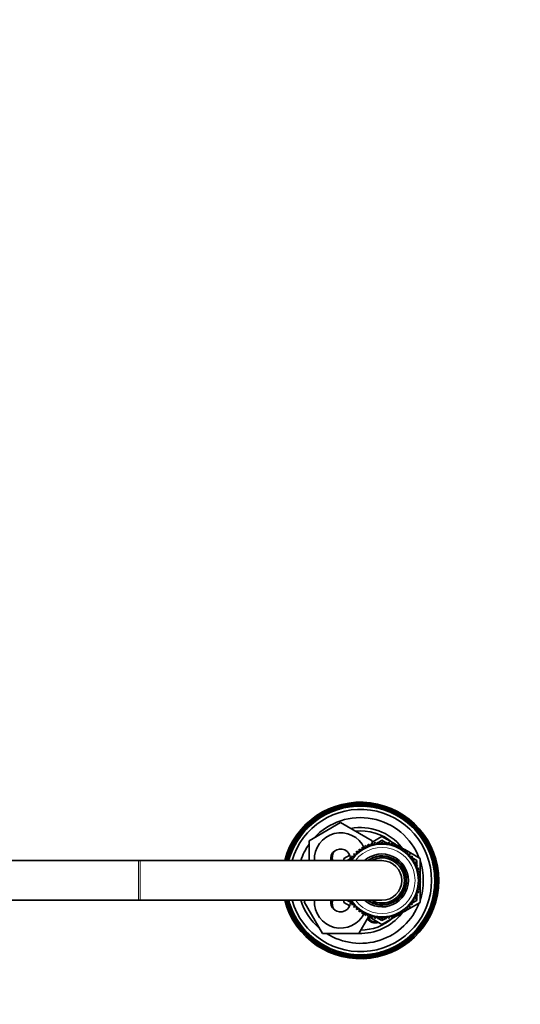
# Model space of a CAD drawing. Units: millimetres. Extents: x 0 to 2464, y 0 to 2747.
# Drawn here: x 1088 to 1239, y 2449 to 2747 of the extents above; entities that cross this region are included whole.
import ezdxf
from ezdxf import colors
from ezdxf.entities.mleader import LeaderData, LeaderLine
from ezdxf.math import Vec2, Vec3

# ---------------------------------------------------------------- set-up
doc = ezdxf.new("R2010")
doc.units = ezdxf.units.MM
doc.layers.add('DV2_Défaut', color=7, linetype='Continuous')
doc.layers.add('Défaut', color=7, linetype='Continuous')

# ---------------------------------------------------------------- blocks, each defined once
blk = doc.blocks.new('_DOT')
at = {"color": 0}
blk.add_line((0, 0), (-1, 0), dxfattribs=at)
at = {"color": 0, "const_width": 0.333}
blk.add_lwpolyline([(-0.1665, 0, 1), (0.1665, 0, 1)], format="xyb", close=True, dxfattribs=at)
blk = doc.blocks.new('SE1')
at = {"layer": 'DV2_Défaut', "color": 7, "linetype": 'Continuous', "lineweight": 35}
for p, q in [((1183.21, 2508.58), (1183.1, 2508.4)), ((1184.59, 2509.03), (1184.46, 2508.86)), ((1185.99, 2509.4), (1185.86, 2509.23)), ((1187.42, 2509.67), (1187.27, 2509.52)), ((1188.86, 2509.86), (1188.7, 2509.72)), ((1190.3, 2509.96), (1190.14, 2509.83)), ((1191.75, 2509.97), (1191.58, 2509.84)), ((1193.2, 2509.88), (1193.02, 2509.77)), ((1194.64, 2509.7), (1194.46, 2509.61)), ((1196.07, 2509.44), (1195.88, 2509.35)), ((1197.47, 2509.08), (1197.28, 2509.01)), ((1198.86, 2508.64), (1198.65, 2508.58)), ((1178.07, 2505.93), (1178, 2505.72)), ((1179.29, 2506.71), (1179.21, 2506.51)), ((1180.56, 2507.41), (1180.46, 2507.22)), ((1181.87, 2508.04), (1181.76, 2507.85)), ((1200.21, 2508.11), (1200, 2508.06)), ((1201.52, 2507.5), (1201.31, 2507.46)), ((1202.8, 2506.81), (1202.59, 2506.78)), ((1204.02, 2506.04), (1203.81, 2506.03)), ((1174.73, 2503.14), (1174.7, 2502.93)), ((1175.63, 2498.87), (1185.13, 2504.35)), ((1175.78, 2504.14), (1175.74, 2503.93)), ((1176.9, 2505.07), (1176.84, 2504.86)), ((1185.13, 2504.35), (1194.63, 2498.87)), ((1205.2, 2505.19), (1204.99, 2505.19)), ((1206.32, 2504.27), (1206.11, 2504.29)), ((1207.38, 2503.28), (1207.17, 2503.31)), ((1171.98, 2499.78), (1171.99, 2499.57)), ((1172.82, 2500.96), (1172.82, 2500.75)), ((1173.74, 2502.08), (1173.73, 2501.87)), ((1194.63, 2498.43), (1197.63, 2500.16)), ((1197.63, 2500.16), (1201.69, 2497.82)), ((1208.38, 2502.23), (1208.17, 2502.27)), ((1209.31, 2501.11), (1209.11, 2501.17)), ((1210.17, 2499.94), (1209.97, 2500.01)), ((1170.51, 2497.28), (1170.55, 2497.07)), ((1171.2, 2498.55), (1171.23, 2498.34)), ((1175.63, 2492.88), (1175.63, 2498.87)), ((1191.57, 2496.06), (1190.74, 2496.37)), ((1190.74, 2496.37), (1190.77, 2495.48)), ((1191.62, 2496.95), (1191.57, 2496.06)), ((1192.41, 2496.57), (1191.62, 2496.95)), ((1192.54, 2497.44), (1192.41, 2496.57)), ((1193.3, 2497), (1192.54, 2497.44)), ((1193.51, 2497.86), (1193.3, 2497)), ((1194.23, 2497.35), (1193.51, 2497.86)), ((1194.51, 2498.18), (1194.23, 2497.35)), ((1195.18, 2497.61), (1194.51, 2498.18)), ((1194.63, 2498.87), (1194.63, 2498.08)), ((1195.53, 2498.42), (1195.18, 2497.61)), ((1196.15, 2497.78), (1195.53, 2498.42)), ((1195.92, 2498.02), (1196.45, 2498.33)), ((1196.58, 2498.56), (1196.15, 2497.78)), ((1197.13, 2497.87), (1196.58, 2498.56)), ((1196.66, 2498.45), (1197.63, 2499.01)), ((1197.63, 2498.6), (1197.13, 2497.87)), ((1197.63, 2499.01), (1198.59, 2498.45)), ((1198.12, 2497.87), (1197.63, 2498.6)), ((1198.68, 2498.56), (1198.12, 2497.87)), ((1199.1, 2497.78), (1198.68, 2498.56)), ((1198.8, 2498.33), (1199.34, 2498.02)), ((1199.72, 2498.42), (1199.1, 2497.78)), ((1200.08, 2497.61), (1199.72, 2498.42)), ((1200.75, 2498.18), (1200.08, 2497.61)), ((1201.03, 2497.35), (1200.75, 2498.18)), ((1201.75, 2497.86), (1201.03, 2497.35)), ((1201.95, 2497), (1201.75, 2497.86)), ((1201.77, 2497.77), (1202.53, 2497.34)), ((1202.71, 2497.44), (1201.95, 2497)), ((1202.84, 2496.57), (1202.71, 2497.44)), ((1202.75, 2497.21), (1203.4, 2496.83)), ((1203.64, 2496.95), (1202.84, 2496.57)), ((1203.69, 2496.06), (1203.64, 2496.95)), ((1203.65, 2496.68), (1204.33, 2496.3)), ((1204.52, 2496.37), (1203.69, 2496.06)), ((1204.49, 2495.48), (1204.52, 2496.37)), ((1210.95, 2498.72), (1210.76, 2498.8)), ((1211.66, 2497.45), (1211.46, 2497.55)), ((1169.37, 2494.61), (1169.43, 2494.41)), ((1169.9, 2495.96), (1169.95, 2495.76)), ((1186.13, 2493.52), (1187.89, 2494.54)), ((1186.13, 2492.88), (1186.13, 2493.52)), ((1187.13, 2492.95), (1188.59, 2493.79)), ((1189.34, 2494.12), (1188.46, 2494.19)), ((1188.46, 2494.19), (1188.73, 2493.35)), ((1190.03, 2494.84), (1189.16, 2494.98)), ((1189.16, 2494.98), (1189.34, 2494.12)), ((1189.18, 2494.13), (1189.32, 2494.21)), ((1190.77, 2495.48), (1189.92, 2495.71)), ((1189.92, 2495.71), (1190.03, 2494.84)), ((1205.34, 2495.71), (1204.49, 2495.48)), ((1204.51, 2496.19), (1209.13, 2493.52)), ((1205.23, 2494.84), (1205.34, 2495.71)), ((1206.1, 2494.98), (1205.23, 2494.84)), ((1205.91, 2494.12), (1206.1, 2494.98)), ((1206.79, 2494.19), (1205.91, 2494.12)), ((1205.93, 2494.21), (1206.07, 2494.13)), ((1206.53, 2493.35), (1206.79, 2494.19)), ((1206.66, 2493.79), (1208.13, 2492.95)), ((1209.13, 2493.52), (1209.13, 2488.51)), ((1212.28, 2496.14), (1212.09, 2496.25)), ((1212.82, 2494.8), (1212.64, 2494.91)), ((1213.27, 2493.42), (1213.1, 2493.55)), ((1124.13, 2492.88), (1051.13, 2492.88)), ((1124.63, 2492.88), (1124.13, 2492.88)), ((1197.63, 2492.88), (1124.63, 2492.88)), ((1168.93, 2493.23), (1169, 2493.03)), ((1187.13, 2492.88), (1187.13, 2492.95)), ((1188.73, 2493.35), (1187.85, 2493.34)), ((1187.85, 2493.34), (1188.04, 2492.88)), ((1207.41, 2493.34), (1206.53, 2493.35)), ((1207.07, 2492.53), (1207.41, 2493.34)), ((1207.95, 2492.44), (1207.07, 2492.53)), ((1207.54, 2491.66), (1207.95, 2492.44)), ((1208.4, 2491.49), (1207.54, 2491.66)), ((1207.93, 2490.75), (1208.4, 2491.49)), ((1208.77, 2490.51), (1207.93, 2490.75)), ((1208.13, 2492.95), (1208.13, 2491.54)), ((1208.13, 2491.06), (1208.13, 2490.69)), ((1208.23, 2489.81), (1208.77, 2490.51)), ((1213.64, 2492.02), (1213.48, 2492.15)), ((1213.92, 2490.59), (1213.76, 2490.74)), ((1209.05, 2489.49), (1208.23, 2489.81)), ((1208.45, 2488.85), (1209.05, 2489.49)), ((1209.24, 2488.46), (1208.45, 2488.85)), ((1208.58, 2487.87), (1209.24, 2488.46)), ((1209.34, 2487.41), (1208.58, 2487.87)), ((1209.13, 2488.36), (1209.13, 2487.54)), ((1214.1, 2489.16), (1213.96, 2489.31)), ((1214.2, 2487.71), (1214.07, 2487.87)), ((1208.45, 2484.92), (1209.24, 2485.31)), ((1209.05, 2484.28), (1208.45, 2484.92)), ((1208.58, 2485.9), (1209.34, 2486.36)), ((1209.24, 2485.31), (1208.58, 2485.9)), ((1208.63, 2486.88), (1209.34, 2487.41)), ((1209.34, 2486.36), (1208.63, 2486.88)), ((1209.13, 2487.26), (1209.13, 2486.51)), ((1209.13, 2486.23), (1209.13, 2485.41)), ((1209.13, 2485.25), (1209.13, 2480.24)), ((1214.12, 2484.81), (1214.01, 2484.99)), ((1214.21, 2486.26), (1214.09, 2486.43)), ((1207.54, 2482.11), (1208.4, 2482.28)), ((1207.95, 2481.33), (1207.54, 2482.11)), ((1207.93, 2483.02), (1208.77, 2483.26)), ((1208.4, 2482.28), (1207.93, 2483.02)), ((1208.13, 2483.08), (1208.13, 2482.71)), ((1208.13, 2482.22), (1208.13, 2480.82)), ((1208.23, 2483.96), (1209.05, 2484.28)), ((1208.77, 2483.26), (1208.23, 2483.96)), ((1213.68, 2481.94), (1213.59, 2482.14)), ((1213.95, 2483.37), (1213.85, 2483.56)), ((1051.13, 2480.88), (1124.13, 2480.88)), ((1124.13, 2480.88), (1124.63, 2480.88)), ((1124.63, 2480.88), (1197.63, 2480.88)), ((1168.98, 2480.35), (1169.15, 2480.22)), ((1169.44, 2478.97), (1169.61, 2478.85)), ((1174.16, 2480.38), (1174.45, 2480.88)), ((1179.64, 2470.88), (1174.16, 2480.38)), ((1186.13, 2480.24), (1186.13, 2480.88)), ((1187.89, 2479.22), (1186.13, 2480.24)), ((1187.13, 2480.82), (1187.13, 2480.88)), ((1188.59, 2479.98), (1187.13, 2480.82)), ((1188.04, 2480.88), (1187.85, 2480.43)), ((1187.85, 2480.43), (1188.73, 2480.42)), ((1188.73, 2480.42), (1188.46, 2479.58)), ((1188.46, 2479.58), (1189.34, 2479.65)), ((1189.34, 2479.65), (1189.16, 2478.79)), ((1189.16, 2478.79), (1190.03, 2478.93)), ((1189.32, 2479.55), (1189.18, 2479.63)), ((1190.03, 2478.93), (1189.92, 2478.06)), ((1209.13, 2480.24), (1204.51, 2477.58)), ((1205.34, 2478.06), (1205.23, 2478.93)), ((1205.23, 2478.93), (1206.1, 2478.79)), ((1206.1, 2478.79), (1205.91, 2479.65)), ((1205.91, 2479.65), (1206.79, 2479.58)), ((1206.07, 2479.63), (1205.93, 2479.55)), ((1206.53, 2480.42), (1207.41, 2480.43)), ((1206.79, 2479.58), (1206.53, 2480.42)), ((1208.13, 2480.82), (1206.66, 2479.98)), ((1207.07, 2481.24), (1207.95, 2481.33)), ((1207.41, 2480.43), (1207.07, 2481.24)), ((1212.89, 2479.16), (1212.82, 2479.36)), ((1213.33, 2480.54), (1213.25, 2480.74)), ((1169.98, 2477.62), (1170.16, 2477.52)), ((1170.6, 2476.31), (1170.79, 2476.22)), ((1189.92, 2478.06), (1190.77, 2478.28)), ((1193.52, 2475.91), (1190.61, 2470.88)), ((1190.77, 2478.28), (1190.74, 2477.4)), ((1190.74, 2477.4), (1191.57, 2477.7)), ((1191.57, 2477.7), (1191.62, 2476.82)), ((1191.62, 2476.82), (1192.41, 2477.2)), ((1192.41, 2477.2), (1192.54, 2476.33)), ((1192.54, 2476.33), (1193.3, 2476.77)), ((1193.3, 2476.77), (1193.51, 2475.91)), ((1193.51, 2475.91), (1194.23, 2476.42)), ((1197.63, 2473.61), (1193.56, 2475.95)), ((1194.23, 2476.42), (1194.51, 2475.59)), ((1194.51, 2475.59), (1195.18, 2476.16)), ((1195.18, 2476.16), (1195.53, 2475.35)), ((1195.53, 2475.35), (1196.15, 2475.98)), ((1196.45, 2475.44), (1195.92, 2475.75)), ((1196.15, 2475.98), (1196.58, 2475.21)), ((1196.58, 2475.21), (1197.13, 2475.9)), ((1197.13, 2475.9), (1197.63, 2475.16)), ((1201.69, 2475.95), (1197.63, 2473.61)), ((1197.63, 2475.16), (1198.12, 2475.9)), ((1198.12, 2475.9), (1198.68, 2475.21)), ((1198.68, 2475.21), (1199.1, 2475.98)), ((1199.34, 2475.75), (1198.8, 2475.44)), ((1199.1, 2475.98), (1199.72, 2475.35)), ((1199.72, 2475.35), (1200.08, 2476.16)), ((1200.08, 2476.16), (1200.75, 2475.59)), ((1200.75, 2475.59), (1201.03, 2476.42)), ((1201.03, 2476.42), (1201.75, 2475.91)), ((1201.75, 2475.91), (1201.95, 2476.77)), ((1202.53, 2476.43), (1201.77, 2475.99)), ((1201.95, 2476.77), (1202.71, 2476.33)), ((1202.71, 2476.33), (1202.84, 2477.2)), ((1203.4, 2476.94), (1202.75, 2476.56)), ((1202.84, 2477.2), (1203.64, 2476.82)), ((1203.64, 2476.82), (1203.69, 2477.7)), ((1204.33, 2477.47), (1203.65, 2477.08)), ((1203.69, 2477.7), (1204.52, 2477.4)), ((1204.52, 2477.4), (1204.49, 2478.28)), ((1204.49, 2478.28), (1205.34, 2478.06)), ((1211.74, 2476.49), (1211.71, 2476.7)), ((1212.36, 2477.81), (1212.31, 2478.01)), ((1171.3, 2475.05), (1171.5, 2474.97)), ((1172.09, 2473.82), (1172.29, 2473.76)), ((1172.94, 2472.65), (1173.15, 2472.6)), ((1197.63, 2474.76), (1196.66, 2475.32)), ((1198.59, 2475.32), (1197.63, 2474.76)), ((1209.43, 2472.81), (1209.43, 2473.02)), ((1210.28, 2473.99), (1210.27, 2474.2)), ((1211.05, 2475.22), (1211.03, 2475.43)), ((1173.87, 2471.54), (1174.08, 2471.5)), ((1174.87, 2470.49), (1175.08, 2470.46)), ((1190.61, 2470.88), (1179.64, 2470.88)), ((1206.47, 2469.63), (1206.51, 2469.84)), ((1207.52, 2470.63), (1207.55, 2470.84)), ((1208.51, 2471.69), (1208.53, 2471.9)), ((1175.93, 2469.5), (1176.14, 2469.48)), ((1177.05, 2468.58), (1177.27, 2468.58)), ((1178.23, 2467.73), (1178.44, 2467.74)), ((1179.46, 2466.96), (1179.67, 2466.98)), ((1202.97, 2467.06), (1203.05, 2467.26)), ((1204.19, 2467.84), (1204.26, 2468.04)), ((1205.36, 2468.7), (1205.41, 2468.91)), ((1180.73, 2466.27), (1180.94, 2466.3)), ((1182.05, 2465.65), (1182.25, 2465.71)), ((1183.4, 2465.13), (1183.6, 2465.19)), ((1184.78, 2464.68), (1184.98, 2464.76)), ((1186.19, 2464.33), (1186.38, 2464.42)), ((1187.61, 2464.06), (1187.8, 2464.16)), ((1189.05, 2463.89), (1189.23, 2464)), ((1190.5, 2463.8), (1190.67, 2463.93)), ((1191.95, 2463.81), (1192.12, 2463.94)), ((1193.4, 2463.91), (1193.55, 2464.05)), ((1194.84, 2464.09), (1194.98, 2464.25)), ((1196.26, 2464.37), (1196.4, 2464.53)), ((1197.66, 2464.74), (1197.79, 2464.91)), ((1199.04, 2465.19), (1199.16, 2465.37)), ((1200.39, 2465.73), (1200.49, 2465.92)), ((1201.7, 2466.36), (1201.79, 2466.55))]:
    blk.add_line(p, q, dxfattribs=at)
at = {"layer": 'DV2_Défaut', "color": 7, "linetype": 'Continuous', "lineweight": 18}
for p, q in [((1124.13, 2480.88), (1124.13, 2492.88)), ((1124.63, 2480.88), (1124.63, 2492.88))]:
    blk.add_line(p, q, dxfattribs=at)
at = {"layer": 'DV2_Défaut', "color": 7, "linetype": 'Continuous', "lineweight": 35}
for centre, radius, start, end in [((1191.13, 2486.88), 23.65, 0, 165.3034), ((1191.13, 2486.88), 22.5, 0, 164.534), ((1191.13, 2486.88), 21.5, 0, 163.7953), ((1191.13, 2486.88), 23.25, 110.9928, 114.5928), ((1191.09, 2487.07), 23.06, 111.0731, 112.161), ((1181.96, 2481.96), 26.47, 84.4695, 89.0623), ((1191.13, 2486.88), 23.25, 107.3928, 110.9928), ((1182.04, 2481.68), 26.92, 83.8682, 88.3919), ((1191.1, 2487.08), 23.06, 107.4731, 108.561), ((1181.67, 2482.55), 26.47, 81.183, 85.4623), ((1191.13, 2486.88), 23.25, 103.7928, 107.3928), ((1181.73, 2482.26), 26.92, 80.5863, 84.7919), ((1191.11, 2487.08), 23.06, 103.8731, 104.961), ((1181.41, 2483.15), 26.47, 77.4161, 81.8623), ((1191.13, 2486.88), 23.25, 100.1928, 103.7928), ((1181.46, 2482.86), 26.92, 76.6424, 81.1919), ((1191.13, 2487.08), 23.06, 100.2731, 101.361), ((1181.2, 2483.77), 26.47, 73.7378, 78.2623), ((1191.13, 2486.88), 23.25, 96.5928, 100.1928), ((1181.23, 2483.47), 26.92, 73.1675, 77.5919), ((1191.14, 2487.08), 23.06, 96.6731, 97.761), ((1181.02, 2484.4), 26.47, 70.4573, 74.6623), ((1191.13, 2486.88), 23.25, 92.9928, 96.5928), ((1181.03, 2484.1), 26.92, 69.737, 73.9919), ((1191.15, 2487.08), 23.06, 93.0731, 94.161), ((1180.89, 2485.04), 26.47, 66.5095, 71.0623), ((1191.13, 2486.88), 23.25, 89.3928, 92.9928), ((1180.88, 2484.74), 26.92, 65.8025, 70.3919), ((1180.79, 2485.68), 26.47, 63.0395, 67.4623), ((1191.16, 2487.08), 23.06, 89.4731, 90.561), ((1191.13, 2486.88), 23.25, 85.7928, 89.3928), ((1180.76, 2485.39), 26.92, 62.5044, 66.7919), ((1180.73, 2486.33), 26.47, 59.6073, 63.8623), ((1191.17, 2487.07), 23.06, 85.8731, 86.961), ((1191.13, 2486.88), 23.25, 82.1928, 85.7928), ((1180.69, 2486.04), 26.92, 58.7514, 63.1919), ((1180.72, 2486.99), 26.47, 55.6697, 60.2623), ((1191.19, 2487.07), 23.06, 82.2731, 83.361), ((1191.13, 2486.88), 23.25, 78.5928, 82.1928), ((1180.66, 2486.7), 26.92, 55.0664, 59.5919), ((1180.75, 2487.64), 26.47, 52.3794, 56.6623), ((1191.2, 2487.07), 23.06, 78.6731, 79.761), ((1191.13, 2486.88), 23.25, 74.9928, 78.5928), ((1180.67, 2487.36), 26.92, 51.792, 55.9919), ((1180.82, 2488.29), 26.47, 48.6195, 53.0623), ((1191.21, 2487.06), 23.06, 75.0731, 76.161), ((1191.13, 2486.88), 23.25, 71.3928, 74.9928), ((1180.72, 2488.01), 26.92, 47.844, 52.3919), ((1180.92, 2488.94), 26.47, 44.936, 49.4623), ((1191.22, 2487.06), 23.06, 71.4731, 72.561), ((1191.13, 2486.88), 23.25, 67.7928, 71.3928), ((1180.81, 2488.66), 26.92, 44.3648, 48.7919), ((1181.07, 2489.57), 26.47, 41.6631, 45.8623), ((1191.23, 2487.05), 23.06, 67.8731, 68.961), ((1191.13, 2486.88), 23.25, 64.1928, 67.7928), ((1180.94, 2489.31), 26.92, 40.9423, 45.1919), ((1191.13, 2486.88), 23.25, 125.3928, 128.9928), ((1184.1, 2479.13), 26.92, 101.9702, 106.3919), ((1191.13, 2486.88), 19, 20.9245, 137.4141), ((1183.47, 2479.84), 26.47, 99.2515, 103.4623), ((1191.04, 2487.06), 23.06, 125.4731, 126.561), ((1191.13, 2486.88), 23.25, 121.7928, 125.3928), ((1183.62, 2479.58), 26.92, 98.5318, 102.7919), ((1183.04, 2480.33), 26.47, 95.3079, 99.8623), ((1191.05, 2487.06), 23.06, 121.8731, 122.961), ((1191.13, 2486.88), 23.25, 118.1928, 121.7928), ((1183.18, 2480.07), 26.92, 94.6023, 99.1919), ((1191.07, 2487.07), 23.06, 118.2731, 119.361), ((1182.65, 2480.85), 26.47, 91.8423, 96.2623), ((1191.13, 2486.88), 23.25, 114.5928, 118.1928), ((1182.77, 2480.58), 26.92, 91.3079, 95.5919), ((1191.08, 2487.07), 23.06, 114.6731, 115.761), ((1182.29, 2481.4), 26.47, 88.402, 92.6623), ((1182.39, 2481.12), 26.92, 87.5481, 91.9919), ((1181.26, 2490.2), 26.47, 37.7111, 42.2623), ((1191.24, 2487.04), 23.06, 64.2731, 65.361), ((1191.13, 2486.88), 23.25, 60.5928, 64.1928), ((1181.11, 2489.94), 26.92, 37.0027, 41.5919), ((1181.49, 2490.81), 26.47, 34.2367, 38.6623), ((1191.25, 2487.03), 23.06, 60.6731, 61.761), ((1191.13, 2486.88), 23.25, 56.9928, 60.5928), ((1181.33, 2490.57), 26.92, 33.7008, 37.9919), ((1181.75, 2491.41), 26.47, 30.8127, 35.0623), ((1191.26, 2487.03), 23.06, 57.0731, 58.161), ((1191.13, 2486.88), 23.25, 53.3928, 56.9928), ((1181.58, 2491.17), 26.92, 29.9547, 34.3919), ((1182.06, 2491.99), 26.47, 26.8699, 31.4623), ((1191.27, 2487.02), 23.06, 53.4731, 54.561), ((1191.13, 2486.88), 23.25, 49.7928, 53.3928), ((1181.86, 2491.77), 26.92, 26.2646, 30.7919), ((1185.46, 2478.15), 26.47, 113.2693, 117.8623), ((1191.13, 2486.88), 23.25, 136.1928, 139.7928), ((1185.67, 2477.95), 26.92, 112.67, 117.1919), ((1184.93, 2478.53), 26.47, 109.9866, 114.2623), ((1191.01, 2487.04), 23.06, 136.2731, 137.361), ((1191.13, 2486.88), 23.25, 132.5928, 136.1928), ((1185.12, 2478.31), 26.92, 109.3806, 113.5919), ((1184.41, 2478.93), 26.47, 106.2129, 110.6623), ((1191.02, 2487.05), 23.06, 132.6731, 133.761), ((1191.13, 2486.88), 23.25, 128.9928, 132.5928), ((1184.6, 2478.7), 26.92, 105.4408, 109.9919), ((1183.93, 2479.37), 26.47, 102.5397, 107.0623), ((1191.03, 2487.05), 23.06, 129.0731, 130.161), ((1191.13, 2486.88), 16, 38.9212, 100.7054), ((1182.4, 2492.55), 26.47, 23.5758, 27.8623), ((1191.28, 2487.01), 23.06, 49.8731, 50.961), ((1191.13, 2486.88), 23.25, 46.1928, 49.7928), ((1182.19, 2492.34), 26.92, 22.9978, 27.1919), ((1182.77, 2493.09), 26.47, 19.8228, 24.2623), ((1191.28, 2487), 23.06, 46.2731, 47.361), ((1191.13, 2486.88), 23.25, 42.5928, 46.1928), ((1182.55, 2492.89), 26.92, 19.0457, 23.5919), ((1183.17, 2493.6), 26.47, 16.1341, 20.6623), ((1191.29, 2486.99), 23.06, 42.6731, 43.761), ((1191.13, 2486.88), 23.25, 38.9928, 42.5928), ((1182.94, 2493.41), 26.92, 15.5621, 19.9919), ((1187.45, 2477.08), 26.92, 123.4021, 127.9919), ((1191.13, 2486.88), 23.25, 146.9928, 150.5928), ((1186.6, 2477.51), 26.47, 120.6451, 125.0623), ((1190.98, 2487.02), 23.06, 147.0731, 148.161), ((1191.13, 2486.88), 23.25, 143.3928, 146.9928), ((1186.84, 2477.33), 26.92, 120.1115, 124.3919), ((1186.02, 2477.81), 26.47, 117.1968, 121.4623), ((1190.99, 2487.02), 23.06, 143.4731, 144.561), ((1191.13, 2486.88), 23.25, 139.7928, 143.3928), ((1186.25, 2477.62), 26.92, 116.3449, 120.7919), ((1191, 2487.03), 23.06, 139.8731, 140.961), ((1185.13, 2493.38), 7.9, 24.6788, 183.6287), ((1191.13, 2486.88), 15, 49.5247, 96.0396), ((1183.61, 2494.08), 26.47, 12.8689, 17.0623), ((1191.3, 2486.98), 23.06, 39.0731, 40.161), ((1191.13, 2486.88), 23.25, 35.3928, 38.9928), ((1183.37, 2493.92), 26.92, 12.1476, 16.3919), ((1184.08, 2494.54), 26.47, 8.9128, 13.4623), ((1191.3, 2486.97), 23.06, 35.4731, 36.561), ((1191.13, 2486.88), 23.25, 31.7928, 35.3928), ((1183.83, 2494.39), 26.92, 8.2098, 12.7919), ((1184.57, 2494.97), 26.47, 5.4339, 9.8623), ((1191.31, 2486.96), 23.06, 31.8731, 32.961), ((1188.44, 2476.83), 26.47, 131.3415, 135.8623), ((1188.7, 2476.7), 26.92, 130.773, 135.1919), ((1191.13, 2486.88), 23.25, 154.1928, 157.7928), ((1187.81, 2477.02), 26.47, 128.0239, 132.2623), ((1190.97, 2487), 23.06, 154.2731, 155.361), ((1191.13, 2486.88), 23.25, 150.5928, 154.1928), ((1188.07, 2476.87), 26.92, 127.3266, 131.5919), ((1187.2, 2477.25), 26.47, 124.1063, 128.6623), ((1190.98, 2487.01), 23.06, 150.6731, 151.761), ((1191.13, 2486.88), 19, 144.6655, 161.5915), ((1185.13, 2493.38), 3, 2.6308, 189.5941), ((1197.63, 2486.88), 11, 0, 146.9443), ((1191.13, 2486.88), 16, 37.2018, 38.1343), ((1191.13, 2486.88), 23.25, 28.1928, 31.7928), ((1184.31, 2494.83), 26.92, 4.8973, 9.1919), ((1185.09, 2495.36), 26.47, 2.0181, 6.2623), ((1191.31, 2486.95), 23.06, 28.2731, 29.361), ((1191.13, 2486.88), 23.25, 24.5928, 28.1928), ((1184.82, 2495.25), 26.92, 1.158, 5.5919), ((1185.64, 2495.73), 26.47, 358.0702, 2.6623), ((1191.31, 2486.93), 23.06, 24.6731, 25.761), ((1185.36, 2495.62), 26.92, 357.4629, 1.9919), ((1191.13, 2486.88), 23.25, 20.9928, 24.5928), ((1190, 2476.47), 26.92, 138.1479, 142.3919), ((1191.13, 2486.88), 23.25, 161.3928, 164.9928), ((1189.72, 2476.57), 26.47, 138.7903, 141.9478), ((1189.08, 2476.68), 26.47, 135.0096, 139.4623), ((1190.96, 2486.98), 23.06, 161.4731, 162.561), ((1189.35, 2476.57), 26.92, 134.2392, 138.7919), ((1191.13, 2486.88), 23.25, 157.7928, 161.3928), ((1190.96, 2486.99), 23.06, 157.8731, 158.961), ((1186.13, 2493.88), 3.5, 150.7785, 196.638), ((1197.63, 2486.88), 8, 0, 131.4096), ((1197.63, 2486.88), 7.3, 0, 124.7228), ((1197.63, 2486.88), 6.8, 0, 118.0725), ((1186.2, 2496.05), 26.47, 354.7722, 359.0623), ((1191.32, 2486.92), 23.06, 21.0731, 22.161), ((1185.92, 2495.97), 26.92, 354.2036, 358.3919), ((1191.13, 2486.88), 23.25, 17.3928, 20.9928), ((1186.79, 2496.34), 26.47, 351.0262, 355.4623), ((1186.5, 2496.28), 26.92, 350.2474, 354.7919), ((1191.32, 2486.91), 23.06, 17.4731, 18.561), ((1191.13, 2486.88), 23.25, 13.7928, 17.3928), ((1190.66, 2476.42), 26.92, 141.4718, 142.3082), ((1197.63, 2486.88), 6, 0, 90), ((1191.13, 2486.88), 19, 0, 18.6717), ((1187.39, 2496.6), 26.47, 347.3323, 351.8623), ((1187.1, 2496.55), 26.92, 346.7594, 351.1919), ((1188.01, 2496.81), 26.47, 344.0748, 348.2623), ((1187.72, 2496.78), 26.92, 343.353, 347.5919), ((1191.32, 2486.9), 23.06, 13.8731, 14.961), ((1191.13, 2486.88), 23.25, 10.1928, 13.7928), ((1191.32, 2486.89), 23.06, 10.2731, 11.361), ((1191.13, 2486.88), 23.25, 6.5928, 10.1928), ((1188.64, 2496.99), 26.47, 340.1145, 344.6623), ((1188.34, 2496.98), 26.92, 339.4033, 343.9919), ((1189.28, 2497.13), 26.47, 336.6312, 341.0623), ((1188.98, 2497.13), 26.92, 336.0939, 340.3919), ((1191.32, 2486.87), 23.06, 6.6731, 7.761), ((1191.13, 2486.88), 23.25, 2.9928, 6.5928), ((1191.32, 2486.86), 23.06, 3.0731, 4.161), ((1191.13, 2486.88), 23.25, 359.3928, 2.9928), ((1191.13, 2486.88), 23.65, 194.6966, 0), ((1191.13, 2486.88), 22.5, 195.466, 0), ((1191.13, 2486.88), 21.5, 196.2047, 0), ((1197.63, 2486.88), 11, 213.0557, 0), ((1197.63, 2486.88), 8, 228.5904, 0), ((1197.63, 2486.88), 7.3, 235.2772, 0), ((1197.63, 2486.88), 6.8, 241.9275, 0), ((1197.63, 2486.88), 6, 270, 0), ((1191.13, 2486.88), 19, 341.3283, 0), ((1190.28, 2497.32), 26.92, 328.6611, 333.1919), ((1190.58, 2497.28), 26.47, 329.2705, 333.8623), ((1189.63, 2497.25), 26.92, 332.3615, 336.7919), ((1189.93, 2497.22), 26.47, 333.2235, 337.4623), ((1191.13, 2486.88), 23.25, 352.1928, 355.7928), ((1191.13, 2486.88), 23.25, 355.7928, 359.3928), ((1191.32, 2486.84), 23.06, 355.8731, 356.961), ((1191.32, 2486.85), 23.06, 359.4731, 0.561), ((1191.6, 2497.34), 26.92, 321.4492, 325.9919), ((1191.88, 2497.26), 26.47, 322.2296, 326.6623), ((1190.94, 2497.35), 26.92, 325.4095, 329.5919), ((1191.23, 2497.29), 26.47, 325.9687, 330.2623), ((1191.13, 2486.88), 23.25, 344.9928, 348.5928), ((1191.13, 2486.88), 23.25, 348.5928, 352.1928), ((1191.31, 2486.81), 23.06, 348.6731, 349.761), ((1191.31, 2486.83), 23.06, 352.2731, 353.361), ((1191.13, 2486.88), 23.25, 194.9552, 197.3928), ((1195.75, 2477.49), 26.92, 172.7601, 174.7919), ((1191.13, 2486.88), 23.25, 197.3928, 200.9928), ((1190.94, 2486.86), 23.06, 197.4731, 198.561), ((1195.47, 2477.42), 26.47, 172.4888, 175.4623), ((1196.33, 2477.8), 26.92, 173.9385, 178.3919), ((1191.13, 2486.88), 23.25, 200.9928, 204.5928), ((1190.94, 2486.85), 23.06, 201.0731, 202.161), ((1196.05, 2477.71), 26.47, 174.7864, 179.0623), ((1196.89, 2478.14), 26.92, 177.6045, 181.9919), ((1196.62, 2478.04), 26.47, 178.1637, 182.6623), ((1191.13, 2486.88), 19, 198.4085, 229.1725), ((1185.13, 2480.38), 7.9, 176.3713, 335.5854), ((1191.13, 2486.88), 19, 237.3631, 339.0755), ((1185.13, 2480.38), 3, 170.4059, 357.3692), ((1186.13, 2479.88), 3.5, 163.3925, 210.2619), ((1192.91, 2497.2), 26.92, 314.5584, 318.7919), ((1193.18, 2497.09), 26.47, 315.2808, 319.4623), ((1192.26, 2497.29), 26.92, 317.9567, 322.3919), ((1192.53, 2497.2), 26.47, 318.5306, 323.0623), ((1191.13, 2486.88), 23.25, 337.7928, 341.3928), ((1191.13, 2486.88), 23.25, 341.3928, 344.9928), ((1191.3, 2486.79), 23.06, 341.4731, 342.561), ((1191.3, 2486.8), 23.06, 345.0731, 346.161), ((1191.13, 2486.88), 23.25, 204.5928, 208.1928), ((1190.94, 2486.83), 23.06, 204.6731, 205.761), ((1197.43, 2478.52), 26.92, 181.4397, 185.5919), ((1191.13, 2486.88), 23.25, 208.1928, 211.7928), ((1190.94, 2486.82), 23.06, 208.2731, 209.361), ((1197.16, 2478.4), 26.47, 181.9511, 186.2623), ((1197.94, 2478.94), 26.92, 184.9164, 189.1919), ((1197.68, 2478.8), 26.47, 185.6316, 189.8623), ((1191.13, 2486.88), 16, 268.1717, 321.0818), ((1195.63, 2476.88), 2.5, 207.4995, 282.6168), ((1191.13, 2486.88), 16, 321.765, 322.7982), ((1195.05, 2496.52), 26.47, 304.429, 308.6623), ((1194.19, 2496.9), 26.92, 307.2904, 311.5919), ((1194.44, 2496.75), 26.47, 307.8285, 312.2623), ((1193.55, 2497.07), 26.92, 310.6037, 315.1919), ((1193.82, 2496.94), 26.47, 311.3163, 315.8623), ((1191.13, 2486.88), 23.25, 330.5928, 334.1928), ((1191.28, 2486.76), 23.06, 330.6731, 331.761), ((1191.13, 2486.88), 23.25, 334.1928, 337.7928), ((1191.29, 2486.77), 23.06, 334.2731, 335.361), ((1191.29, 2486.78), 23.06, 337.8731, 338.961), ((1191.13, 2486.88), 23.25, 211.7928, 215.3928), ((1190.95, 2486.81), 23.06, 211.8731, 212.961), ((1198.43, 2479.38), 26.92, 188.2935, 192.7919), ((1198.18, 2479.23), 26.47, 189.0823, 193.4623), ((1191.13, 2486.88), 23.25, 215.3928, 218.9928), ((1190.95, 2486.8), 23.06, 215.4731, 216.561), ((1198.89, 2479.85), 26.92, 192.0767, 196.3919), ((1198.64, 2479.68), 26.47, 192.6033, 197.0623), ((1199.31, 2480.35), 26.92, 195.7554, 199.9919), ((1199.08, 2480.17), 26.47, 196.2804, 200.6623), ((1191.13, 2486.88), 15, 270.2378, 310.4753), ((1195.63, 2476.88), 2.85, 211.8799, 289.795), ((1196.01, 2496.15), 26.92, 296.6154, 300.7919), ((1196.23, 2495.95), 26.47, 297.1651, 301.4623), ((1195.42, 2496.44), 26.92, 299.8594, 304.3919), ((1191.13, 2486.88), 23.25, 319.7928, 323.3928), ((1195.65, 2496.26), 26.47, 300.4708, 305.0623), ((1194.81, 2496.69), 26.92, 303.5649, 307.9919), ((1191.13, 2486.88), 23.25, 323.3928, 326.9928), ((1191.26, 2486.74), 23.06, 323.4731, 324.561), ((1191.13, 2486.88), 23.25, 326.9928, 330.5928), ((1191.27, 2486.75), 23.06, 327.0731, 328.161), ((1191.13, 2486.88), 23.25, 218.9928, 222.5928), ((1190.96, 2486.79), 23.06, 219.0731, 220.161), ((1191.13, 2486.88), 23.25, 222.5928, 226.1928), ((1190.96, 2486.78), 23.06, 222.6731, 223.761), ((1199.71, 2480.88), 26.92, 199.2135, 203.5919), ((1199.49, 2480.68), 26.47, 200.1052, 204.2623), ((1191.13, 2486.88), 23.25, 226.1928, 229.7928), ((1190.97, 2486.77), 23.06, 226.2731, 227.361), ((1200.07, 2481.43), 26.92, 202.7354, 207.1919), ((1199.86, 2481.22), 26.47, 203.5813, 207.8623), ((1200.39, 2482), 26.92, 206.4075, 210.7919), ((1200.2, 2481.78), 26.47, 206.9659, 211.4623), ((1197.66, 2495.07), 26.92, 285.7639, 289.9919), ((1197.84, 2494.84), 26.47, 286.4868, 290.6623), ((1191.13, 2486.88), 23.25, 308.9928, 312.5928), ((1197.13, 2495.46), 26.92, 289.1541, 293.5919), ((1197.33, 2495.24), 26.47, 289.7288, 294.2623), ((1191.13, 2486.88), 23.25, 312.5928, 316.1928), ((1191.23, 2486.72), 23.06, 312.6731, 313.761), ((1196.58, 2495.82), 26.92, 292.6509, 297.1919), ((1196.79, 2495.62), 26.47, 293.4331, 297.8623), ((1191.13, 2486.88), 23.25, 316.1928, 319.7928), ((1191.24, 2486.73), 23.06, 316.2731, 317.361), ((1191.25, 2486.74), 23.06, 319.8731, 320.961), ((1191.13, 2486.88), 23.25, 229.7928, 233.3928), ((1190.98, 2486.76), 23.06, 229.8731, 230.961), ((1191.13, 2486.88), 23.25, 233.3928, 236.9928), ((1190.99, 2486.75), 23.06, 233.4731, 234.561), ((1200.68, 2482.59), 26.92, 210.2336, 214.3919), ((1200.5, 2482.36), 26.47, 210.7546, 215.0623), ((1191.13, 2486.88), 23.25, 236.9928, 240.5928), ((1191, 2486.74), 23.06, 237.0731, 238.161), ((1200.93, 2483.2), 26.92, 213.7113, 217.9919), ((1200.77, 2482.96), 26.47, 214.4354, 218.6623), ((1201.14, 2483.83), 26.92, 217.0956, 221.5919), ((1191.13, 2486.88), 23.25, 240.5928, 244.1928), ((1191.01, 2486.73), 23.06, 240.6731, 241.761), ((1200.99, 2483.57), 26.47, 217.8783, 222.2623), ((1201.31, 2484.46), 26.92, 220.8801, 225.1919), ((1201.18, 2484.2), 26.47, 221.4002, 225.8623), ((1199.08, 2493.7), 26.92, 274.7684, 279.1919), ((1199.21, 2493.44), 26.47, 275.6346, 279.8623), ((1191.13, 2486.88), 23.25, 298.1928, 301.7928), ((1198.63, 2494.19), 26.92, 278.4869, 282.7919), ((1198.78, 2493.93), 26.47, 279.0258, 283.4623), ((1191.13, 2486.88), 23.25, 301.7928, 305.3928), ((1191.2, 2486.7), 23.06, 301.8731, 302.961), ((1198.16, 2494.64), 26.92, 281.804, 286.3919), ((1198.33, 2494.4), 26.47, 282.5181, 287.0623), ((1191.13, 2486.88), 23.25, 305.3928, 308.9928), ((1191.21, 2486.71), 23.06, 305.4731, 306.561), ((1191.22, 2486.72), 23.06, 309.0731, 310.161), ((1191.13, 2486.88), 23.25, 244.1928, 247.7928), ((1191.02, 2486.73), 23.06, 244.2731, 245.361), ((1201.45, 2485.1), 26.92, 224.5592, 228.7919), ((1191.13, 2486.88), 23.25, 247.7928, 251.3928), ((1191.03, 2486.72), 23.06, 247.8731, 248.961), ((1201.33, 2484.83), 26.47, 225.0834, 229.4623), ((1201.54, 2485.76), 26.92, 228.0095, 232.3919), ((1191.13, 2486.88), 23.25, 251.3928, 254.9928), ((1191.04, 2486.71), 23.06, 251.4731, 252.561), ((1201.44, 2485.48), 26.47, 228.899, 233.0623), ((1201.59, 2486.41), 26.92, 231.5323, 235.9919), ((1191.13, 2486.88), 23.25, 254.9928, 258.5928), ((1191.05, 2486.71), 23.06, 255.0731, 256.161), ((1201.51, 2486.13), 26.47, 232.3763, 236.6623), ((1201.6, 2487.07), 26.92, 235.2105, 239.5919), ((1191.13, 2486.88), 23.25, 258.5928, 262.1928), ((1191.06, 2486.7), 23.06, 258.6731, 259.761), ((1201.53, 2486.78), 26.47, 235.7681, 240.2623), ((1201.56, 2487.73), 26.92, 239.0275, 243.1919), ((1191.13, 2486.88), 23.25, 262.1928, 265.7928), ((1191.07, 2486.7), 23.06, 262.2731, 263.361), ((1201.52, 2487.43), 26.47, 239.5581, 243.8623), ((1201.49, 2488.38), 26.92, 242.5063, 246.7919), ((1191.13, 2486.88), 23.25, 265.7928, 269.3928), ((1191.08, 2486.7), 23.06, 265.8731, 266.961), ((1201.47, 2488.09), 26.47, 243.2794, 247.4623), ((1201.38, 2489.03), 26.92, 246.1537, 250.3919), ((1191.13, 2486.88), 23.25, 269.3928, 272.9928), ((1191.09, 2486.69), 23.06, 269.4731, 270.561), ((1201.37, 2488.73), 26.47, 246.8862, 251.0623), ((1201.22, 2489.67), 26.92, 249.6835, 253.9919), ((1201.23, 2489.37), 26.47, 250.2231, 254.6623), ((1191.13, 2486.88), 23.25, 272.9928, 276.5928), ((1191.11, 2486.69), 23.06, 273.0731, 274.161), ((1201.03, 2490.3), 26.92, 253.0044, 257.5919), ((1201.06, 2490), 26.47, 253.7199, 258.2623), ((1191.13, 2486.88), 23.25, 276.5928, 280.1928), ((1191.12, 2486.69), 23.06, 276.6731, 277.761), ((1200.79, 2490.91), 26.92, 256.9694, 261.1919), ((1200.84, 2490.62), 26.47, 257.6929, 261.8623), ((1191.13, 2486.88), 23.25, 280.1928, 283.7928), ((1191.13, 2486.69), 23.06, 280.2731, 281.361), ((1200.52, 2491.51), 26.92, 260.3515, 264.7919), ((1200.59, 2491.22), 26.47, 260.9271, 265.4623), ((1191.13, 2486.88), 23.25, 283.7928, 287.3928), ((1191.14, 2486.69), 23.06, 283.8731, 284.961), ((1200.21, 2492.09), 26.92, 263.8528, 268.3919), ((1200.3, 2491.81), 26.47, 264.6367, 269.0623), ((1191.13, 2486.88), 23.25, 287.3928, 290.9928), ((1191.15, 2486.69), 23.06, 287.4731, 288.561), ((1199.87, 2492.65), 26.92, 267.8214, 271.9919), ((1199.97, 2492.37), 26.47, 268.3616, 272.6623), ((1191.13, 2486.88), 23.25, 290.9928, 294.5928), ((1191.17, 2486.69), 23.06, 291.0731, 292.161), ((1199.49, 2493.19), 26.92, 271.0578, 275.5919), ((1199.61, 2492.92), 26.47, 271.6712, 276.2623), ((1191.13, 2486.88), 23.25, 294.5928, 298.1928), ((1191.18, 2486.7), 23.06, 294.6731, 295.761), ((1191.19, 2486.7), 23.06, 298.2731, 299.361)]:
    blk.add_arc(centre, radius, start, end, dxfattribs=at)
at = {"layer": 'DV2_Défaut', "color": 7, "linetype": 'Continuous', "lineweight": 18}
for radius, start, end in [(10, 0, 143.1301), (7.55, 0, 127.3729), (10, 216.8699, 0), (7.55, 232.6271, 0)]:
    blk.add_arc((1197.63, 2486.88), radius, start, end, dxfattribs=at)

msp = doc.modelspace()

# ---------------------------------------------------------------- block references
at = {"layer": 'Défaut'}
msp.add_blockref('SE1', (0, 0), dxfattribs=at)

# ---------------------------------------------------------------- leaders
at = {"layer": 'Défaut', "color": 7, "linetype": 'Continuous', "lineweight": 18}
ml = msp.add_multileader_mtext('Standard', dxfattribs=at)
ml.set_content('{\\pxsm0.9;\\fSolid Edge ISO|b1||i0||c0|p34;\\W1.;06/04/2021\\P}', color=256)
ml.set_leader_properties()
ml.set_arrow_properties(name='DOT')
ml.build(insert=Vec2(0, 0))
ml.multileader.update_dxf_attribs({"leader_type": 0, "dogleg_length": 0, "arrow_head_size": 12})
ctx = ml.context
ctx.base_point, ctx.char_height, ctx.arrow_head_size, ctx.landing_gap_size = Vec3(2376.36, 2739.88), 12, 12, 4.2
notes = []
notes.append((ctx, [(0, (0, 0, 0), (0, 0), (1, 0), 1, [])]))
ctx.mtext.insert = Vec3(2378.36, 2746)
for ctx, leaders in notes:
    for number, flags, end, landing, length, lines in leaders:
        leader = LeaderData()
        leader.index, (leader.has_last_leader_line, leader.has_dogleg_vector, leader.attachment_direction) = number, flags
        leader.last_leader_point, leader.dogleg_vector, leader.dogleg_length = Vec3(end), Vec3(landing), length
        for number, points, colour, breaks in lines:
            line = LeaderLine()
            line.index, line.vertices, line.color, line.breaks = number, Vec3.list(points), colors.encode_raw_color(colour), breaks
            leader.lines.append(line)
        ctx.leaders.append(leader)

doc.saveas('drawing.dxf')
